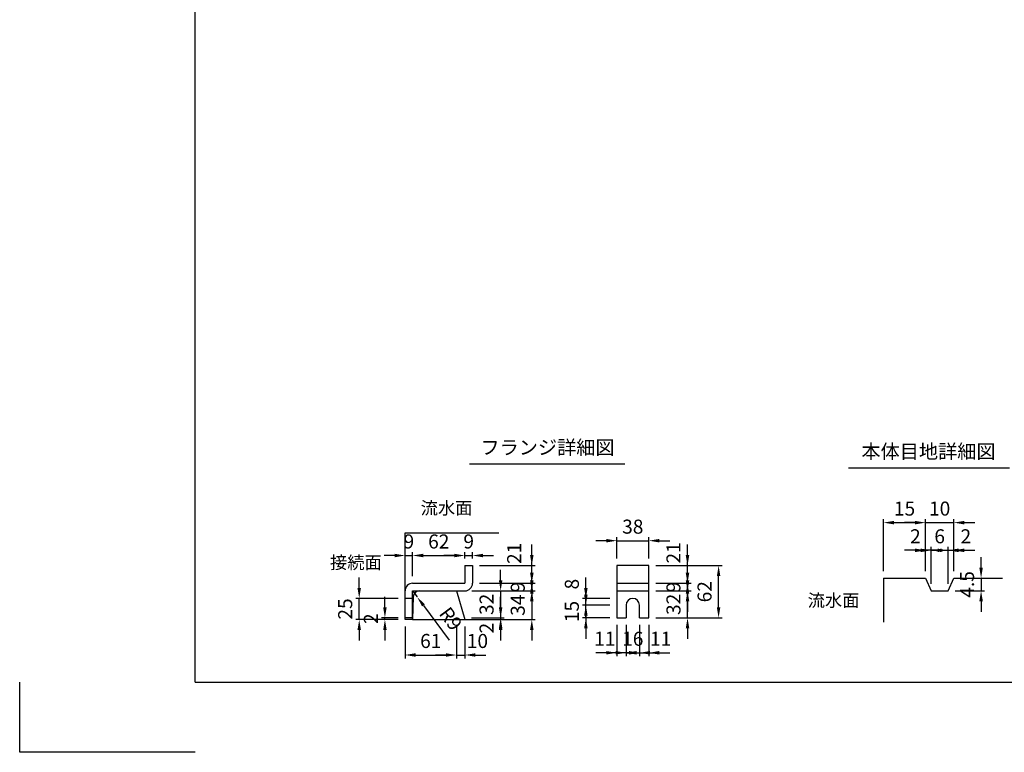
# Model space of a CAD drawing. Extents: x 0 to 7425, y 0 to 5250.
# Drawn here: x 0 to 3505, y 0 to 2608 of the extents above; entities that cross this region are included whole.
import ezdxf
from ezdxf.enums import TextEntityAlignment as Align

# ---------------------------------------------------------------- set-up
doc = ezdxf.new("R2010")
doc.units = 0
doc.header["$LTSCALE"] = 0.5
doc.layers.get('0').update_dxf_attribs({"linetype": 'CONTINUOUS'})
doc.layers.get('DEFPOINTS').update_dxf_attribs({"linetype": 'CONTINUOUS'})
doc.layers.add('寸法引出', color=2, linetype='CONTINUOUS')
doc.layers.add('枠', color=3, linetype='CONTINUOUS')
doc.styles.add('SANWA', font='MSMINCHO.TTF')
doc.dimstyles.new('SANWA', dxfattribs={"dimtxt": 2.5, "dimasz": 2.5, "dimexe": 1, "dimexo": 1, "dimgap": 0, "dimtad": 1, "dimdec": 4, "dimdsep": 46, "dimtxsty": 'SANWA', "dimcen": 0, "dimclrd": 2, "dimclre": 2, "dimclrt": 2, "dimadec": 0, "dimazin": 0, "dimtfac": 1, "dimtdec": 4, "dimtix": 1, "dimtmove": 0, "dimatfit": 3, "dimfxl": 1, "dimtolj": 1, "dimtzin": 0, "dimarcsym": 0})
doc.dimstyles.new('SANWA$4', dxfattribs={"dimtxt": 2.5, "dimasz": 2.5, "dimexe": 1, "dimexo": 1, "dimgap": 1, "dimtad": 1, "dimdec": 4, "dimdsep": 46, "dimtxsty": 'SANWA', "dimcen": 0, "dimclrd": 2, "dimclre": 2, "dimclrt": 2, "dimadec": 0, "dimazin": 0, "dimtfac": 1, "dimtdec": 4, "dimtix": 1, "dimtmove": 0, "dimatfit": 2, "dimfxl": 1, "dimtolj": 1, "dimtzin": 0, "dimarcsym": 0})

# ---------------------------------------------------------------- blocks, each defined once
blk = doc.blocks.new('*D310')
at = {"layer": 'DEFPOINTS', "color": 0, "ltscale": 15}
for p in [(3325.2, 817.5), (3225.2, 620.1), (3325.2, 620.1)]:
    blk.add_point(p, dxfattribs=at)
at = {"layer": '寸法引出', "lineweight": -2, "ltscale": 15}
for p, q in [((3187.7, 817.5), (3150.2, 817.5)), ((3225.2, 645.1), (3225.2, 830)), ((3225.2, 817.5), (3325.2, 817.5)), ((3325.2, 645.1), (3325.2, 830)), ((3362.7, 817.5), (3400.2, 817.5))]:
    blk.add_line(p, q, dxfattribs=at)
at = {"layer": '寸法引出', "ltscale": 15}
for points in [[(3187.7, 823.7), (3187.7, 811.2), (3225.2, 817.5)], [(3362.7, 823.7), (3362.7, 811.2), (3325.2, 817.5)]]:
    blk.add_solid(points, dxfattribs=at)
at = {"layer": '寸法引出', "ltscale": 15, "insert": (3275.2, 867.5), "char_height": 50, "attachment_point": 5, "style": 'SANWA'}
blk.add_mtext('\\A1;10', dxfattribs=at)
blk = doc.blocks.new('*D311')
at = {"layer": 'DEFPOINTS', "color": 0, "ltscale": 15}
for p in [(3325.2, 620.1), (3305.2, 575.1), (3422.7, 575.1)]:
    blk.add_point(p, dxfattribs=at)
at = {"layer": '寸法引出', "lineweight": -2, "ltscale": 15}
for p, q in [((3422.7, 657.6), (3422.7, 695.1)), ((3350.2, 620.1), (3435.2, 620.1)), ((3422.7, 620.1), (3422.7, 575.1)), ((3330.2, 575.1), (3435.2, 575.1)), ((3422.7, 537.6), (3422.7, 500.1))]:
    blk.add_line(p, q, dxfattribs=at)
at = {"layer": '寸法引出', "ltscale": 15}
for points in [[(3416.5, 657.6), (3429, 657.6), (3422.7, 620.1)], [(3416.5, 537.6), (3429, 537.6), (3422.7, 575.1)]]:
    blk.add_solid(points, dxfattribs=at)
at = {"layer": '寸法引出', "ltscale": 15, "insert": (3372.7, 597.6), "char_height": 50, "attachment_point": 5, "rotation": 90, "style": 'SANWA'}
blk.add_mtext('\\A1;4.5', dxfattribs=at)
blk = doc.blocks.new('*D312')
at = {"layer": 'DEFPOINTS', "color": 0, "ltscale": 25}
for p in [(3325.2, 718.9), (3325.2, 620.1), (3305.2, 575.1)]:
    blk.add_point(p, dxfattribs=at)
at = {"layer": '寸法引出', "lineweight": -2, "ltscale": 25}
for p, q in [((3267.7, 718.9), (3230.2, 718.9)), ((3305.2, 718.9), (3325.2, 718.9)), ((3325.2, 645.1), (3325.2, 731.4)), ((3362.7, 718.9), (3400.2, 718.9))]:
    blk.add_line(p, q, dxfattribs=at)
at = {"layer": '寸法引出', "ltscale": 25}
for points in [[(3267.7, 725.1), (3267.7, 712.6), (3305.2, 718.9)], [(3362.7, 725.1), (3362.7, 712.6), (3325.2, 718.9)]]:
    blk.add_solid(points, dxfattribs=at)
at = {"layer": '寸法引出', "ltscale": 25, "insert": (3368.5, 768.9), "char_height": 50, "attachment_point": 5, "style": 'SANWA'}
blk.add_mtext('\\A1;2', dxfattribs=at)
blk = doc.blocks.new('*D313')
at = {"layer": 'DEFPOINTS', "color": 0, "ltscale": 15}
for p in [(2239.7, 753.2), (2125.7, 664.6), (2239.7, 664.6)]:
    blk.add_point(p, dxfattribs=at)
at = {"layer": '寸法引出', "lineweight": -2, "ltscale": 15}
for p, q in [((2088.2, 753.2), (2050.7, 753.2)), ((2125.7, 689.6), (2125.7, 765.7)), ((2125.7, 753.2), (2239.7, 753.2)), ((2239.7, 689.6), (2239.7, 765.7)), ((2277.2, 753.2), (2314.7, 753.2))]:
    blk.add_line(p, q, dxfattribs=at)
at = {"layer": '寸法引出', "ltscale": 15}
for points in [[(2088.2, 759.5), (2088.2, 747), (2125.7, 753.2)], [(2277.2, 759.5), (2277.2, 747), (2239.7, 753.2)]]:
    blk.add_solid(points, dxfattribs=at)
at = {"layer": '寸法引出', "ltscale": 15, "insert": (2182.7, 803.2), "char_height": 50, "attachment_point": 5, "style": 'SANWA'}
blk.add_mtext('\\A1;38', dxfattribs=at)
blk = doc.blocks.new('*D314')
at = {"layer": 'DEFPOINTS', "color": 0, "ltscale": 25}
for p in [(2125.7, 478.6), (2158.7, 478.6), (2125.7, 354.2)]:
    blk.add_point(p, dxfattribs=at)
at = {"layer": '寸法引出', "lineweight": -2, "ltscale": 25}
for p, q in [((2125.7, 453.6), (2125.7, 341.7)), ((2088.2, 354.2), (2050.7, 354.2)), ((2158.7, 354.2), (2125.7, 354.2)), ((2196.2, 354.2), (2233.7, 354.2))]:
    blk.add_line(p, q, dxfattribs=at)
at = {"layer": '寸法引出', "ltscale": 25}
for points in [[(2088.2, 360.5), (2088.2, 348), (2125.7, 354.2)], [(2196.2, 360.5), (2196.2, 348), (2158.7, 354.2)]]:
    blk.add_solid(points, dxfattribs=at)
at = {"layer": '寸法引出', "ltscale": 25, "insert": (2083, 404.2), "char_height": 50, "attachment_point": 5, "style": 'SANWA'}
blk.add_mtext('\\A1;11', dxfattribs=at)
blk = doc.blocks.new('*D315')
at = {"layer": 'DEFPOINTS', "color": 0, "ltscale": 25}
for p in [(2206.7, 478.6), (2239.7, 478.6), (2239.7, 354.2)]:
    blk.add_point(p, dxfattribs=at)
at = {"layer": '寸法引出', "lineweight": -2, "ltscale": 25}
for p, q in [((2239.7, 453.6), (2239.7, 341.7)), ((2169.2, 354.2), (2131.7, 354.2)), ((2206.7, 354.2), (2239.7, 354.2)), ((2277.2, 354.2), (2314.7, 354.2))]:
    blk.add_line(p, q, dxfattribs=at)
at = {"layer": '寸法引出', "ltscale": 25}
for points in [[(2169.2, 360.5), (2169.2, 348), (2206.7, 354.2)], [(2277.2, 360.5), (2277.2, 348), (2239.7, 354.2)]]:
    blk.add_solid(points, dxfattribs=at)
at = {"layer": '寸法引出', "ltscale": 25, "insert": (2281.8, 404.2), "char_height": 50, "attachment_point": 5, "style": 'SANWA'}
blk.add_mtext('\\A1;11', dxfattribs=at)
blk = doc.blocks.new('*D316')
at = {"layer": 'DEFPOINTS', "color": 0, "ltscale": 15}
for p in [(2158.7, 478.6), (2206.7, 478.6), (2206.7, 354.2)]:
    blk.add_point(p, dxfattribs=at)
at = {"layer": '寸法引出', "lineweight": -2, "ltscale": 15}
for p, q in [((2158.7, 453.6), (2158.7, 341.7)), ((2206.7, 453.6), (2206.7, 341.7)), ((2121.2, 354.2), (2083.7, 354.2)), ((2158.7, 354.2), (2206.7, 354.2)), ((2244.2, 354.2), (2281.7, 354.2))]:
    blk.add_line(p, q, dxfattribs=at)
at = {"layer": '寸法引出', "ltscale": 15}
for points in [[(2121.2, 360.5), (2121.2, 348), (2158.7, 354.2)], [(2244.2, 360.5), (2244.2, 348), (2206.7, 354.2)]]:
    blk.add_solid(points, dxfattribs=at)
at = {"layer": '寸法引出', "ltscale": 15, "insert": (2182.7, 404.2), "char_height": 50, "attachment_point": 5, "style": 'SANWA'}
blk.add_mtext('\\A1;16', dxfattribs=at)
blk = doc.blocks.new('*D317')
at = {"layer": 'DEFPOINTS', "color": 0, "ltscale": 15}
for p in [(1612, 700.4), (1585, 664.6), (1612, 664.6)]:
    blk.add_point(p, dxfattribs=at)
at = {"layer": '寸法引出', "lineweight": -2, "ltscale": 15}
for p, q in [((1585, 689.6), (1585, 712.9)), ((1612, 689.6), (1612, 712.9)), ((1547.5, 700.4), (1510, 700.4)), ((1585, 700.4), (1612, 700.4)), ((1649.5, 700.4), (1687, 700.4))]:
    blk.add_line(p, q, dxfattribs=at)
at = {"layer": '寸法引出', "ltscale": 15}
for points in [[(1547.5, 706.7), (1547.5, 694.2), (1585, 700.4)], [(1649.5, 706.7), (1649.5, 694.2), (1612, 700.4)]]:
    blk.add_solid(points, dxfattribs=at)
at = {"layer": '寸法引出', "ltscale": 15, "insert": (1598.5, 750.4), "char_height": 50, "attachment_point": 5, "style": 'SANWA'}
blk.add_mtext('\\A1;9', dxfattribs=at)
blk = doc.blocks.new('*D318')
at = {"layer": 'DEFPOINTS', "color": 0, "ltscale": 25}
for p in [(1583.3, 478.6), (1585, 472.6), (1712.2, 472.6)]:
    blk.add_point(p, dxfattribs=at)
at = {"layer": '寸法引出', "lineweight": -2, "ltscale": 25}
for p, q in [((1712.2, 516.1), (1712.2, 553.6)), ((1610, 472.6), (1724.7, 472.6)), ((1712.2, 478.6), (1712.2, 472.6)), ((1712.2, 435.1), (1712.2, 397.6))]:
    blk.add_line(p, q, dxfattribs=at)
at = {"layer": '寸法引出', "ltscale": 25}
for points in [[(1706, 516.1), (1718.5, 516.1), (1712.2, 478.6)], [(1706, 435.1), (1718.5, 435.1), (1712.2, 472.6)]]:
    blk.add_solid(points, dxfattribs=at)
at = {"layer": '寸法引出', "ltscale": 25, "insert": (1662.2, 442), "char_height": 50, "attachment_point": 5, "rotation": 90, "style": 'SANWA'}
blk.add_mtext('\\A1;2', dxfattribs=at)
blk = doc.blocks.new('*D319')
at = {"layer": 'DEFPOINTS', "color": 0, "ltscale": 25}
for p in [(1555, 472.6), (1585, 472.6), (1585, 346.3)]:
    blk.add_point(p, dxfattribs=at)
at = {"layer": '寸法引出', "lineweight": -2, "ltscale": 25}
for p, q in [((1585, 447.6), (1585, 333.8)), ((1517.5, 346.3), (1480, 346.3)), ((1555, 346.3), (1585, 346.3)), ((1622.5, 346.3), (1660, 346.3))]:
    blk.add_line(p, q, dxfattribs=at)
at = {"layer": '寸法引出', "ltscale": 25}
for points in [[(1517.5, 352.6), (1517.5, 340.1), (1555, 346.3)], [(1622.5, 352.6), (1622.5, 340.1), (1585, 346.3)]]:
    blk.add_solid(points, dxfattribs=at)
at = {"layer": '寸法引出', "ltscale": 25, "insert": (1629.6, 396.3), "char_height": 50, "attachment_point": 5, "style": 'SANWA'}
blk.add_mtext('\\A1;10', dxfattribs=at)
blk = doc.blocks.new('*D320')
at = {"layer": 'DEFPOINTS', "color": 0, "ltscale": 25}
for p in [(1612, 664.6), (1823.2, 664.6), (1612, 601.6)]:
    blk.add_point(p, dxfattribs=at)
at = {"layer": '寸法引出', "lineweight": -2, "ltscale": 25}
for p, q in [((1823.2, 702.1), (1823.2, 739.6)), ((1637, 664.6), (1835.7, 664.6)), ((1823.2, 601.6), (1823.2, 664.6)), ((1823.2, 564.1), (1823.2, 526.6))]:
    blk.add_line(p, q, dxfattribs=at)
at = {"layer": '寸法引出', "ltscale": 25}
for points in [[(1817, 702.1), (1829.5, 702.1), (1823.2, 664.6)], [(1817, 564.1), (1829.5, 564.1), (1823.2, 601.6)]]:
    blk.add_solid(points, dxfattribs=at)
at = {"layer": '寸法引出', "ltscale": 25, "insert": (1760.5, 708.2), "char_height": 50, "attachment_point": 5, "rotation": 90, "style": 'SANWA'}
blk.add_mtext('\\A1;21', dxfattribs=at)
blk = doc.blocks.new('*D321')
at = {"layer": 'DEFPOINTS', "color": 0, "ltscale": 15}
for p in [(1612, 601.6), (1585, 574.6), (1823.2, 574.6)]:
    blk.add_point(p, dxfattribs=at)
at = {"layer": '寸法引出', "lineweight": -2, "ltscale": 15}
for p, q in [((1823.2, 639.1), (1823.2, 676.6)), ((1637, 601.6), (1835.7, 601.6)), ((1823.2, 601.6), (1823.2, 574.6)), ((1610, 574.6), (1835.7, 574.6)), ((1823.2, 537.1), (1823.2, 499.6))]:
    blk.add_line(p, q, dxfattribs=at)
at = {"layer": '寸法引出', "ltscale": 15}
for points in [[(1817, 639.1), (1829.5, 639.1), (1823.2, 601.6)], [(1817, 537.1), (1829.5, 537.1), (1823.2, 574.6)]]:
    blk.add_solid(points, dxfattribs=at)
at = {"layer": '寸法引出', "ltscale": 15, "insert": (1773.2, 588.1), "char_height": 50, "attachment_point": 5, "rotation": 90, "style": 'SANWA'}
blk.add_mtext('\\A1;9', dxfattribs=at)
blk = doc.blocks.new('*D322')
at = {"layer": 'DEFPOINTS', "color": 0, "ltscale": 15}
for p in [(1585, 574.6), (1585, 472.6), (1823.2, 472.6)]:
    blk.add_point(p, dxfattribs=at)
at = {"layer": '寸法引出', "lineweight": -2, "ltscale": 15}
for p, q in [((1823.2, 612.1), (1823.2, 649.6)), ((1610, 574.6), (1835.7, 574.6)), ((1823.2, 574.6), (1823.2, 472.6)), ((1610, 472.6), (1835.7, 472.6)), ((1823.2, 435.1), (1823.2, 397.6))]:
    blk.add_line(p, q, dxfattribs=at)
at = {"layer": '寸法引出', "ltscale": 15}
for points in [[(1817, 612.1), (1829.5, 612.1), (1823.2, 574.6)], [(1817, 435.1), (1829.5, 435.1), (1823.2, 472.6)]]:
    blk.add_solid(points, dxfattribs=at)
at = {"layer": '寸法引出', "ltscale": 15, "insert": (1773.2, 523.6), "char_height": 50, "attachment_point": 5, "rotation": 90, "style": 'SANWA'}
blk.add_mtext('\\A1;34', dxfattribs=at)
blk = doc.blocks.new('*D323')
at = {"layer": 'DEFPOINTS', "color": 0, "ltscale": 15}
for p in [(1585, 574.6), (1583.3, 478.6), (1712.2, 478.6)]:
    blk.add_point(p, dxfattribs=at)
at = {"layer": '寸法引出', "lineweight": -2, "ltscale": 15}
for p, q in [((1712.2, 612.1), (1712.2, 649.6)), ((1610, 574.6), (1724.7, 574.6)), ((1712.2, 574.6), (1712.2, 478.6)), ((1608.3, 478.6), (1724.7, 478.6)), ((1712.2, 441.1), (1712.2, 403.6))]:
    blk.add_line(p, q, dxfattribs=at)
at = {"layer": '寸法引出', "ltscale": 15}
for points in [[(1706, 612.1), (1718.5, 612.1), (1712.2, 574.6)], [(1706, 441.1), (1718.5, 441.1), (1712.2, 478.6)]]:
    blk.add_solid(points, dxfattribs=at)
at = {"layer": '寸法引出', "ltscale": 15, "insert": (1662.2, 526.6), "char_height": 50, "attachment_point": 5, "rotation": 90, "style": 'SANWA'}
blk.add_mtext('\\A1;32', dxfattribs=at)
blk = doc.blocks.new('*D324')
at = {"layer": 'DEFPOINTS', "color": 0, "ltscale": 15}
for p in [(1399, 700.4), (1399, 601.6), (1372, 574.6)]:
    blk.add_point(p, dxfattribs=at)
at = {"layer": '寸法引出', "lineweight": -2, "ltscale": 15}
for p, q in [((1372, 599.6), (1372, 712.9)), ((1399, 626.6), (1399, 712.9)), ((1334.5, 700.4), (1297, 700.4)), ((1372, 700.4), (1399, 700.4)), ((1436.5, 700.4), (1474, 700.4))]:
    blk.add_line(p, q, dxfattribs=at)
at = {"layer": '寸法引出', "ltscale": 15}
for points in [[(1334.5, 706.7), (1334.5, 694.2), (1372, 700.4)], [(1436.5, 706.7), (1436.5, 694.2), (1399, 700.4)]]:
    blk.add_solid(points, dxfattribs=at)
at = {"layer": '寸法引出', "ltscale": 15, "insert": (1385.5, 750.4), "char_height": 50, "attachment_point": 5, "style": 'SANWA'}
blk.add_mtext('\\A1;9', dxfattribs=at)
blk = doc.blocks.new('*D325')
at = {"layer": 'DEFPOINTS', "color": 0, "ltscale": 15}
for p in [(1208.8, 547.6), (1372, 547.6), (1372, 472.6)]:
    blk.add_point(p, dxfattribs=at)
at = {"layer": '寸法引出', "lineweight": -2, "ltscale": 15}
for p, q in [((1208.8, 585.1), (1208.8, 622.6)), ((1347, 547.6), (1196.3, 547.6)), ((1208.8, 472.6), (1208.8, 547.6)), ((1347, 472.6), (1196.3, 472.6)), ((1208.8, 435.1), (1208.8, 397.6))]:
    blk.add_line(p, q, dxfattribs=at)
at = {"layer": '寸法引出', "ltscale": 15}
for points in [[(1202.5, 585.1), (1215, 585.1), (1208.8, 547.6)], [(1202.5, 435.1), (1215, 435.1), (1208.8, 472.6)]]:
    blk.add_solid(points, dxfattribs=at)
at = {"layer": '寸法引出', "ltscale": 15, "insert": (1158.8, 510.1), "char_height": 50, "attachment_point": 5, "rotation": 90, "style": 'SANWA'}
blk.add_mtext('\\A1;25', dxfattribs=at)
blk = doc.blocks.new('*D326')
at = {"layer": 'DEFPOINTS', "color": 0, "ltscale": 15}
for p in [(1300.3, 478.6), (1372, 478.6), (1372, 472.6)]:
    blk.add_point(p, dxfattribs=at)
at = {"layer": '寸法引出', "lineweight": -2, "ltscale": 15}
for p, q in [((1300.3, 516.1), (1300.3, 553.6)), ((1347, 478.6), (1287.8, 478.6)), ((1347, 472.6), (1287.8, 472.6)), ((1300.3, 472.6), (1300.3, 478.6)), ((1300.3, 435.1), (1300.3, 397.6))]:
    blk.add_line(p, q, dxfattribs=at)
at = {"layer": '寸法引出', "ltscale": 15}
for points in [[(1294.1, 516.1), (1306.6, 516.1), (1300.3, 478.6)], [(1294.1, 435.1), (1306.6, 435.1), (1300.3, 472.6)]]:
    blk.add_solid(points, dxfattribs=at)
at = {"layer": '寸法引出', "ltscale": 15, "insert": (1250.3, 475.6), "char_height": 50, "attachment_point": 5, "rotation": 90, "style": 'SANWA'}
blk.add_mtext('\\A1;2', dxfattribs=at)
blk = doc.blocks.new('*D327')
at = {"layer": 'DEFPOINTS', "color": 0, "ltscale": 15}
for p in [(1372, 472.6), (1555, 472.6), (1555, 346.3)]:
    blk.add_point(p, dxfattribs=at)
at = {"layer": '寸法引出', "lineweight": -2, "ltscale": 15}
for p, q in [((1372, 447.6), (1372, 333.8)), ((1555, 447.6), (1555, 333.8)), ((1409.5, 346.3), (1517.5, 346.3))]:
    blk.add_line(p, q, dxfattribs=at)
at = {"layer": '寸法引出', "ltscale": 15}
for points in [[(1409.5, 352.6), (1409.5, 340.1), (1372, 346.3)], [(1517.5, 352.6), (1517.5, 340.1), (1555, 346.3)]]:
    blk.add_solid(points, dxfattribs=at)
at = {"layer": '寸法引出', "ltscale": 15, "insert": (1463.5, 396.3), "char_height": 50, "attachment_point": 5, "style": 'SANWA'}
blk.add_mtext('\\A1;61', dxfattribs=at)
blk = doc.blocks.new('*D328')
at = {"layer": 'DEFPOINTS', "color": 0, "ltscale": 15}
for p in [(1399, 574.6), (1415.1, 552.9)]:
    blk.add_point(p, dxfattribs=at)
at = {"layer": '寸法引出', "lineweight": -2, "ltscale": 15}
for p, q in [((1399, 574.6), (1415.1, 552.9)), ((1437.5, 522.8), (1529.4, 398.8))]:
    blk.add_line(p, q, dxfattribs=at)
at = {"layer": '寸法引出', "ltscale": 15}
blk.add_solid([(1442.5, 526.5), (1432.4, 519.1), (1415.1, 552.9)], dxfattribs=at)
at = {"layer": '寸法引出', "ltscale": 15, "insert": (1534.8, 475.5), "char_height": 50, "attachment_point": 5, "rotation": 306.5707, "style": 'SANWA'}
blk.add_mtext('\\A1;R9', dxfattribs=at)
blk = doc.blocks.new('*D329')
at = {"layer": 'DEFPOINTS', "color": 0, "ltscale": 15}
for p in [(1585, 700.4), (1585, 664.6), (1399, 601.6)]:
    blk.add_point(p, dxfattribs=at)
at = {"layer": '寸法引出', "lineweight": -2, "ltscale": 15}
for p, q in [((1399, 626.6), (1399, 712.9)), ((1585, 689.6), (1585, 712.9)), ((1436.5, 700.4), (1547.5, 700.4))]:
    blk.add_line(p, q, dxfattribs=at)
at = {"layer": '寸法引出', "ltscale": 15}
for points in [[(1436.5, 706.7), (1436.5, 694.2), (1399, 700.4)], [(1547.5, 706.7), (1547.5, 694.2), (1585, 700.4)]]:
    blk.add_solid(points, dxfattribs=at)
at = {"layer": '寸法引出', "ltscale": 15, "insert": (1492, 750.4), "char_height": 50, "attachment_point": 5, "style": 'SANWA'}
blk.add_mtext('\\A1;62', dxfattribs=at)
blk = doc.blocks.new('*D330')
at = {"layer": 'DEFPOINTS', "color": 0, "ltscale": 25}
for p in [(2015.7, 547.6), (2125.7, 547.6), (2125.7, 523.6)]:
    blk.add_point(p, dxfattribs=at)
at = {"layer": '寸法引出', "lineweight": -2, "ltscale": 25}
for p, q in [((2015.7, 585.1), (2015.7, 622.6)), ((2100.7, 547.6), (2003.2, 547.6)), ((2015.7, 523.6), (2015.7, 547.6)), ((2015.7, 486.1), (2015.7, 448.6))]:
    blk.add_line(p, q, dxfattribs=at)
at = {"layer": '寸法引出', "ltscale": 25}
for points in [[(2009.4, 585.1), (2021.9, 585.1), (2015.7, 547.6)], [(2009.4, 486.1), (2021.9, 486.1), (2015.7, 523.6)]]:
    blk.add_solid(points, dxfattribs=at)
at = {"layer": '寸法引出', "ltscale": 25, "insert": (1965.7, 598.6), "char_height": 50, "attachment_point": 5, "rotation": 90, "style": 'SANWA'}
blk.add_mtext('\\A1;8', dxfattribs=at)
blk = doc.blocks.new('*D331')
at = {"layer": 'DEFPOINTS', "color": 0, "ltscale": 15}
for p in [(2015.7, 523.6), (2125.7, 523.6), (2125.7, 478.6)]:
    blk.add_point(p, dxfattribs=at)
at = {"layer": '寸法引出', "lineweight": -2, "ltscale": 15}
for p, q in [((2015.7, 561.1), (2015.7, 598.6)), ((2100.7, 523.6), (2003.2, 523.6)), ((2015.7, 478.6), (2015.7, 523.6)), ((2100.7, 478.6), (2003.2, 478.6)), ((2015.7, 441.1), (2015.7, 403.6))]:
    blk.add_line(p, q, dxfattribs=at)
at = {"layer": '寸法引出', "ltscale": 15}
for points in [[(2009.4, 561.1), (2021.9, 561.1), (2015.7, 523.6)], [(2009.4, 441.1), (2021.9, 441.1), (2015.7, 478.6)]]:
    blk.add_solid(points, dxfattribs=at)
at = {"layer": '寸法引出', "ltscale": 15, "insert": (1965.7, 501.1), "char_height": 50, "attachment_point": 5, "rotation": 90, "style": 'SANWA'}
blk.add_mtext('\\A1;15', dxfattribs=at)
blk = doc.blocks.new('*D332')
at = {"layer": 'DEFPOINTS', "color": 0, "ltscale": 25}
for p in [(2239.7, 664.6), (2377.5, 664.6), (2239.7, 601.6)]:
    blk.add_point(p, dxfattribs=at)
at = {"layer": '寸法引出', "lineweight": -2, "ltscale": 25}
for p, q in [((2377.5, 702.1), (2377.5, 739.6)), ((2264.7, 664.6), (2390, 664.6)), ((2377.5, 601.6), (2377.5, 664.6)), ((2377.5, 564.1), (2377.5, 526.6))]:
    blk.add_line(p, q, dxfattribs=at)
at = {"layer": '寸法引出', "ltscale": 25}
for points in [[(2371.3, 702.1), (2383.8, 702.1), (2377.5, 664.6)], [(2371.3, 564.1), (2383.8, 564.1), (2377.5, 601.6)]]:
    blk.add_solid(points, dxfattribs=at)
at = {"layer": '寸法引出', "ltscale": 25, "insert": (2327.5, 709.8), "char_height": 50, "attachment_point": 5, "rotation": 90, "style": 'SANWA'}
blk.add_mtext('\\A1;21', dxfattribs=at)
blk = doc.blocks.new('*D333')
at = {"layer": 'DEFPOINTS', "color": 0, "ltscale": 15}
for p in [(2239.7, 574.6), (2377.5, 574.6), (2239.7, 478.6)]:
    blk.add_point(p, dxfattribs=at)
at = {"layer": '寸法引出', "lineweight": -2, "ltscale": 15}
for p, q in [((2377.5, 612.1), (2377.5, 649.6)), ((2264.7, 574.6), (2390, 574.6)), ((2377.5, 478.6), (2377.5, 574.6)), ((2264.7, 478.6), (2390, 478.6)), ((2377.5, 441.1), (2377.5, 403.6))]:
    blk.add_line(p, q, dxfattribs=at)
at = {"layer": '寸法引出', "ltscale": 15}
for points in [[(2371.3, 612.1), (2383.8, 612.1), (2377.5, 574.6)], [(2371.3, 441.1), (2383.8, 441.1), (2377.5, 478.6)]]:
    blk.add_solid(points, dxfattribs=at)
at = {"layer": '寸法引出', "ltscale": 15, "insert": (2327.5, 526.6), "char_height": 50, "attachment_point": 5, "rotation": 90, "style": 'SANWA'}
blk.add_mtext('\\A1;32', dxfattribs=at)
blk = doc.blocks.new('*D334')
at = {"layer": 'DEFPOINTS', "color": 0, "ltscale": 15}
for p in [(2239.7, 601.6), (2377.5, 601.6), (2239.7, 574.6)]:
    blk.add_point(p, dxfattribs=at)
at = {"layer": '寸法引出', "lineweight": -2, "ltscale": 15}
for p, q in [((2377.5, 639.1), (2377.5, 676.6)), ((2264.7, 601.6), (2390, 601.6)), ((2377.5, 574.6), (2377.5, 601.6)), ((2264.7, 574.6), (2390, 574.6)), ((2377.5, 537.1), (2377.5, 499.6))]:
    blk.add_line(p, q, dxfattribs=at)
at = {"layer": '寸法引出', "ltscale": 15}
for points in [[(2371.3, 639.1), (2383.8, 639.1), (2377.5, 601.6)], [(2371.3, 537.1), (2383.8, 537.1), (2377.5, 574.6)]]:
    blk.add_solid(points, dxfattribs=at)
at = {"layer": '寸法引出', "ltscale": 15, "insert": (2327.5, 588.1), "char_height": 50, "attachment_point": 5, "rotation": 90, "style": 'SANWA'}
blk.add_mtext('\\A1;9', dxfattribs=at)
blk = doc.blocks.new('*D335')
at = {"layer": 'DEFPOINTS', "color": 0, "ltscale": 15}
for p in [(2239.7, 664.6), (2488.2, 664.6), (2239.7, 478.6)]:
    blk.add_point(p, dxfattribs=at)
at = {"layer": '寸法引出', "lineweight": -2, "ltscale": 15}
for p, q in [((2264.7, 664.6), (2500.7, 664.6)), ((2488.2, 516.1), (2488.2, 627.1)), ((2264.7, 478.6), (2500.7, 478.6))]:
    blk.add_line(p, q, dxfattribs=at)
at = {"layer": '寸法引出', "ltscale": 15}
for points in [[(2482, 627.1), (2494.5, 627.1), (2488.2, 664.6)], [(2482, 516.1), (2494.5, 516.1), (2488.2, 478.6)]]:
    blk.add_solid(points, dxfattribs=at)
at = {"layer": '寸法引出', "ltscale": 15, "insert": (2438.2, 571.6), "char_height": 50, "attachment_point": 5, "rotation": 90, "style": 'SANWA'}
blk.add_mtext('\\A1;62', dxfattribs=at)
blk = doc.blocks.new('*D336')
at = {"layer": 'DEFPOINTS', "color": 0, "ltscale": 15}
for p in [(3305.2, 718.9), (3245.2, 575.1), (3305.2, 575.1)]:
    blk.add_point(p, dxfattribs=at)
at = {"layer": '寸法引出', "lineweight": -2, "ltscale": 15}
for p, q in [((3207.7, 718.9), (3170.2, 718.9)), ((3245.2, 600.1), (3245.2, 731.4)), ((3245.2, 718.9), (3305.2, 718.9)), ((3305.2, 600.1), (3305.2, 731.4)), ((3342.7, 718.9), (3380.2, 718.9))]:
    blk.add_line(p, q, dxfattribs=at)
at = {"layer": '寸法引出', "ltscale": 15}
for points in [[(3207.7, 725.1), (3207.7, 712.6), (3245.2, 718.9)], [(3342.7, 725.1), (3342.7, 712.6), (3305.2, 718.9)]]:
    blk.add_solid(points, dxfattribs=at)
at = {"layer": '寸法引出', "ltscale": 15, "insert": (3275.2, 768.9), "char_height": 50, "attachment_point": 5, "style": 'SANWA'}
blk.add_mtext('\\A1;6', dxfattribs=at)
blk = doc.blocks.new('*D337')
at = {"layer": 'DEFPOINTS', "color": 0, "ltscale": 25}
for p in [(3225.2, 718.9), (3225.2, 620.1), (3245.2, 575.1)]:
    blk.add_point(p, dxfattribs=at)
at = {"layer": '寸法引出', "lineweight": -2, "ltscale": 25}
for p, q in [((3187.7, 718.9), (3150.2, 718.9)), ((3225.2, 645.1), (3225.2, 731.4)), ((3245.2, 718.9), (3225.2, 718.9)), ((3282.7, 718.9), (3320.2, 718.9))]:
    blk.add_line(p, q, dxfattribs=at)
at = {"layer": '寸法引出', "ltscale": 25}
for points in [[(3187.7, 725.1), (3187.7, 712.6), (3225.2, 718.9)], [(3282.7, 725.1), (3282.7, 712.6), (3245.2, 718.9)]]:
    blk.add_solid(points, dxfattribs=at)
at = {"layer": '寸法引出', "ltscale": 25, "insert": (3188.8, 768.9), "char_height": 50, "attachment_point": 5, "style": 'SANWA'}
blk.add_mtext('\\A1;2', dxfattribs=at)
blk = doc.blocks.new('*D338')
at = {"layer": 'DEFPOINTS', "color": 0, "ltscale": 15}
for p in [(3225.2, 817.5), (3075.2, 620.1), (3225.2, 620.1)]:
    blk.add_point(p, dxfattribs=at)
at = {"layer": '寸法引出', "lineweight": -2, "ltscale": 15}
for p, q in [((3075.2, 645.1), (3075.2, 830)), ((3112.7, 817.5), (3187.7, 817.5)), ((3225.2, 645.1), (3225.2, 830))]:
    blk.add_line(p, q, dxfattribs=at)
at = {"layer": '寸法引出', "ltscale": 15}
for points in [[(3112.7, 823.7), (3112.7, 811.2), (3075.2, 817.5)], [(3187.7, 823.7), (3187.7, 811.2), (3225.2, 817.5)]]:
    blk.add_solid(points, dxfattribs=at)
at = {"layer": '寸法引出', "ltscale": 15, "insert": (3150.2, 867.5), "char_height": 50, "attachment_point": 5, "style": 'SANWA'}
blk.add_mtext('\\A1;15', dxfattribs=at)

msp = doc.modelspace()

# ---------------------------------------------------------------- linework, layer by layer
for p, q in [((1601.33479, 1027.03302), (2153.89129, 1027.03302)), ((2950.57114, 1012.72407), (3524.30721, 1012.72407)), ((1372.02029, 781.60113), (1705.62057, 781.60113)), ((1585.02029, 664.60113), (1585.02029, 601.60113)), ((1585.02029, 664.60113), (1612.02029, 664.60113)), ((1612.02029, 664.60113), (1612.02029, 601.60113)), ((2239.66136, 664.60113), (2125.66136, 664.60113)), ((2125.66136, 664.60113), (2125.66136, 478.60113)), ((2239.66136, 478.60113), (2239.66136, 664.60113)), ((1399.02029, 601.60113), (1585.02029, 601.60113)), ((1372.02029, 472.60113), (1372.02029, 574.60113)), ((1399.02029, 574.60113), (1585.02029, 574.60113)), ((1399.02029, 472.60113), (1399.02029, 574.60113)), ((2158.66136, 523.60113), (2158.66136, 478.60113)), ((2206.66136, 478.60113), (2206.66136, 523.60113)), ((1399.02029, 478.60113), (1372.02029, 478.60113)), ((1399.02029, 472.60113), (1372.02029, 472.60113)), ((2125.66136, 478.60113), (2158.66136, 478.60113)), ((2206.66136, 478.60113), (2239.66136, 478.60113)), ((0, 0), (0, 250)), ((625, 0), (0, 0))]:
    msp.add_line(p, q)
at = {"ltscale": 15}
for p, q in [((1372.02029, 472.60113), (1372.02029, 781.60113)), ((2125.66136, 601.60113), (2239.66136, 601.60113)), ((3075.21605, 620.12284), (3075.21605, 462.91043)), ((3075.21605, 620.12284), (3225.21605, 620.12284)), ((3225.21605, 620.12284), (3245.21605, 575.12284)), ((3305.21605, 575.12284), (3325.21605, 620.12284)), ((3325.21605, 620.12284), (3498.71734, 620.12284)), ((1555.02029, 574.60113), (1585.02029, 472.60113)), ((2125.66136, 574.60113), (2239.66136, 574.60113)), ((3245.21605, 575.12284), (3305.21605, 575.12284)), ((1399.02029, 547.60113), (1372.02029, 547.60113)), ((1401.14691, 553.01332), (1399.02029, 472.60113)), ((1399.02029, 472.60113), (1765.28398, 472.60113))]:
    msp.add_line(p, q, dxfattribs=at)
for centre, radius, start, end in [((1399.02029, 574.60113), 27, 90, 180), ((1585.02029, 601.60113), 27, 270, 0), ((1423.47553, 552.30191), 22.33995, 93.46048892, 178.17514281)]:
    msp.add_arc(centre, radius, start, end)
msp.add_arc((2182.66136, 523.60113), 24, 0, 180, dxfattribs=at)
at = {"layer": '枠'}
for q in [(625, 5000), (7175, 250)]:
    msp.add_line((625, 250), q, dxfattribs=at)

# ---------------------------------------------------------------- texts
at = {"style": 'SANWA'}
for s, p in [('フランジ詳細図', (1879.12385, 1078.65347)), ('本体目地詳細図', (3235.42004, 1064.34452))]:
    msp.add_text(s, height=50, dxfattribs=at).set_placement(p, align=Align.MIDDLE)
at = {"layer": '寸法引出', "ltscale": 15, "char_height": 45, "attachment_point": 6, "style": 'SANWA'}
for s, insert in [('流水面', (1611.68742, 863.63811)), ('接続面', (1289.0132, 669.79798)), ('流水面', (2989.55792, 534.90293))]:
    msp.add_mtext(s, dxfattribs=dict(at, insert=insert))

# ---------------------------------------------------------------- dimensions: what is measured, and where the dimension line sits
at = {"layer": '寸法引出', "ltscale": 15}
for base, p1, p2, text, picture, middle in [((3225.21605, 817.49213), (3075.21605, 620.12284), (3225.21605, 620.12284), '15', '*D338', (3150.21605, 867.49213)), ((3325.21605, 817.49213), (3225.21605, 620.12284), (3325.21605, 620.12284), '10', '*D310', (3275.21605, 867.49213)), ((2239.66136, 753.23605), (2125.66136, 664.60113), (2239.66136, 664.60113), '38', '*D313', (2182.66136, 803.23605)), ((1399.02029, 700.40226), (1372.02029, 574.60113), (1399.02029, 601.60113), '9', '*D324', (1385.52029, 750.40226)), ((1585.02029, 700.40226), (1399.02029, 601.60113), (1585.02029, 664.60113), '62', '*D329', (1492.02029, 750.40226)), ((1612.02029, 700.40226), (1585.02029, 664.60113), (1612.02029, 664.60113), '9', '*D317', (1598.52029, 750.40226)), ((3305.21605, 718.89829), (3245.21605, 575.12284), (3305.21605, 575.12284), '6', '*D336', (3275.21605, 768.89829)), ((1555.02029, 346.30941), (1372.02029, 472.60113), (1555.02029, 472.60113), '61', '*D327', (1463.52029, 396.30941)), ((2206.66136, 354.24431), (2158.66136, 478.60113), (2206.66136, 478.60113), '16', '*D316', (2182.66136, 404.24431))]:
    dim = msp.add_linear_dim(base=base, p1=p1, p2=p2, text=text, dimstyle='SANWA', override={"dimscale": 25, "dimtxt": 2, "dimasz": 1.5, "dimexe": 0.5, "dimgap": 1, "dimclrd": 256, "dimclre": 256, "dimclrt": 256}, dxfattribs=at)
    dim.commit()
    dim.dimension.update_dxf_attribs({"geometry": picture, "text_midpoint": middle})
at = {"layer": '寸法引出', "ltscale": 25}
for base, p1, p2, text, picture, middle in [((3225.21605, 718.89829), (3245.21605, 575.12284), (3225.21605, 620.12284), '2', '*D337', (3188.81, 718.89829)), ((3325.21605, 718.89829), (3305.21605, 575.12284), (3325.21605, 620.12284), '2', '*D312', (3368.529, 718.89829)), ((1585.02029, 346.30941), (1555.02029, 472.60113), (1585.02029, 472.60113), '10', '*D319', (1629.62651, 346.30941)), ((2125.66136, 354.24431), (2158.66136, 478.60113), (2125.66136, 478.60113), '11', '*D314', (2082.95986, 354.24431)), ((2239.66136, 354.24431), (2206.66136, 478.60113), (2239.66136, 478.60113), '11', '*D315', (2281.82199, 354.24431))]:
    dim = msp.add_linear_dim(base=base, p1=p1, p2=p2, text=text, dimstyle='SANWA', override={"dimscale": 25, "dimtxt": 2, "dimasz": 1.5, "dimexe": 0.5, "dimgap": 1, "dimse1": 1, "dimclrd": 256, "dimclre": 256, "dimclrt": 256, "dimtmove": 1}, dxfattribs=at)
    dim.commit()
    dim.dimension.update_dxf_attribs({"geometry": picture, "text_midpoint": middle, "dimtype": 160})
for base, p1, p2, text, picture, middle in [((1823.21795, 664.60113), (1612.02029, 601.60113), (1612.02029, 664.60113), '21', '*D320', (1810.48572, 708.19331)), ((2377.54331, 664.60113), (2239.66136, 601.60113), (2239.66136, 664.60113), '21', '*D332', (2377.54331, 709.75673)), ((2015.66492, 547.60113), (2125.66136, 523.60113), (2125.66136, 547.60113), '8', '*D330', (2015.66492, 598.62066)), ((1712.22979, 472.60113), (1583.25559, 478.60113), (1585.02029, 472.60113), '2', '*D318', (1712.22979, 442.01606))]:
    dim = msp.add_linear_dim(base=base, p1=p1, p2=p2, angle=90, text=text, dimstyle='SANWA', override={"dimscale": 25, "dimtxt": 2, "dimasz": 1.5, "dimexe": 0.5, "dimgap": 1, "dimse1": 1, "dimclrd": 256, "dimclre": 256, "dimclrt": 256, "dimtmove": 1}, dxfattribs=at)
    dim.commit()
    dim.dimension.update_dxf_attribs({"geometry": picture, "text_midpoint": middle, "dimtype": 160})
at = {"layer": '寸法引出', "ltscale": 15}
for base, p1, p2, text, picture, middle in [((1823.21795, 574.60113), (1612.02029, 601.60113), (1585.02029, 574.60113), '9', '*D321', (1773.21795, 588.10113)), ((2377.54331, 601.60113), (2239.66136, 574.60113), (2239.66136, 601.60113), '9', '*D334', (2327.54331, 588.10113)), ((3422.70127, 575.12284), (3325.21605, 620.12284), (3305.21605, 575.12284), '4.5', '*D311', (3372.70127, 597.62284)), ((1712.22979, 478.60113), (1585.02029, 574.60113), (1583.25559, 478.60113), '32', '*D323', (1662.22979, 526.60113)), ((1823.21795, 472.60113), (1585.02029, 574.60113), (1585.02029, 472.60113), '34', '*D322', (1773.21795, 523.60113)), ((2488.22643, 664.60113), (2239.66136, 478.60113), (2239.66136, 664.60113), '62', '*D335', (2438.22643, 571.60113)), ((2377.54331, 574.60113), (2239.66136, 478.60113), (2239.66136, 574.60113), '32', '*D333', (2327.54331, 526.60113)), ((1208.79065, 547.60113), (1372.02029, 472.60113), (1372.02029, 547.60113), '25', '*D325', (1158.79065, 510.10113)), ((2015.66492, 523.60113), (2125.66136, 478.60113), (2125.66136, 523.60113), '15', '*D331', (1965.66492, 501.10113)), ((1300.32496, 478.60113), (1372.02029, 472.60113), (1372.02029, 478.60113), '2', '*D326', (1250.32496, 475.60113))]:
    dim = msp.add_linear_dim(base=base, p1=p1, p2=p2, angle=90, text=text, dimstyle='SANWA', override={"dimscale": 25, "dimtxt": 2, "dimasz": 1.5, "dimexe": 0.5, "dimgap": 1, "dimclrd": 256, "dimclre": 256, "dimclrt": 256}, dxfattribs=at)
    dim.commit()
    dim.dimension.update_dxf_attribs({"geometry": picture, "text_midpoint": middle})
dim = msp.add_radius_dim(center=(1399.02029, 574.60113), mpoint=(1415.10726, 552.91682), text='R9', dimstyle='SANWA$4', override={"dimscale": 25, "dimtxt": 2, "dimasz": 1.5, "dimexe": 0.5, "dimgap": 1, "dimclrd": 256, "dimclre": 256, "dimclrt": 256}, dxfattribs=at)
dim.commit()
dim.dimension.update_dxf_attribs({"geometry": '*D328', "text_midpoint": (1494.60583, 445.75731), "dimtype": 164})

doc.saveas('drawing.dxf')
